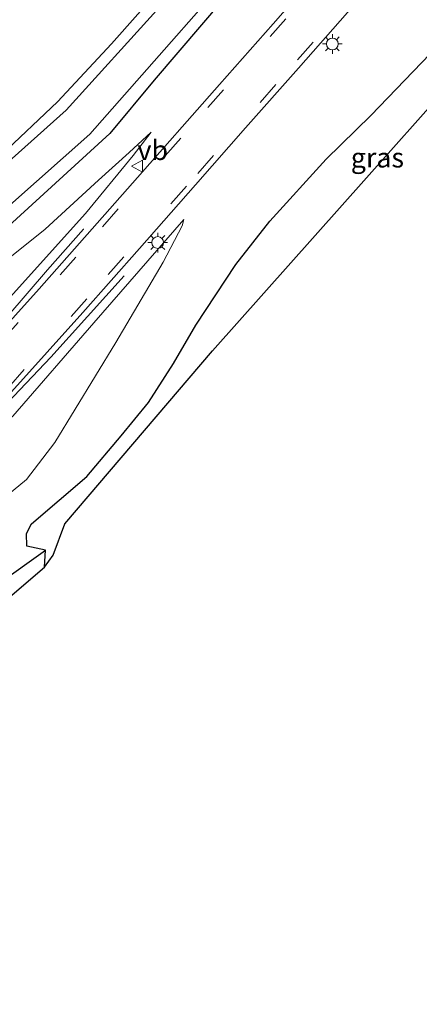
# Model space of a CAD drawing. Units: metres. Extents: x 154783 to 157354, y 568746 to 575000.
# Drawn here: x 155282 to 155332, y 568755 to 568880 of the extents above; entities that cross this region are included whole.
import ezdxf
from ezdxf.enums import TextEntityAlignment as Align

# ---------------------------------------------------------------- set-up
doc = ezdxf.new("R2010")
doc.units = ezdxf.units.M
doc.linetypes.add('VW-3-9_STREEP', pattern=[12, 3, -9])
doc.layers.get('0').update_dxf_attribs({"lineweight": 25})
for name, color, linetype, lineweight in [('B-ME-BV-GELEIDECONSTRUCTIE-GELEIDERAIL-L-B1', 213, 'BV-GELEIDERAIL', 18), ('B-ME-GW-INSTEEKWATERGANG-L-B1', 10, 'Continuous', 25), ('B-ME-GW-KRUINLIJN-L-B1', 93, 'Continuous', 18), ('B-ME-GW-TEENLIJN-L-B1', 93, 'Continuous', 18), ('B-ME-IE-GRASLAND-GV-B6', 93, 'Continuous', 18), ('B-ME-IE-MEUBILAIR_WEGMEUBILAIR-LICHTMAST-S-B1', 8, 'Continuous', 18), ('B-ME-KG-KADASTRAAL-OPNAMEDTMGRENS-L-B1', 10, 'Continuous', 25), ('B-ME-KW-DUIKER-L-B1', 10, 'Continuous', 25), ('B-ME-OG-WATER-GV-B6', 153, 'Continuous', 18), ('B-ME-VH-VERH_SOORT-KLINKERS-GV-B6', 8, 'IE-TERREINAFSCHEIDING-NATUURLIJK-HOUTWAL', 18), ('B-ME-VW-MARKERING-39STREEP-015-L-B1', 255, 'VW-3-9_STREEP', 18), ('B-ME-VW-MEUBILAIR_WEGMEUBILAIR-VERKEERSBORD-S-B1', 8, 'Continuous', 18)]:
    doc.layers.add(name, color=color, linetype=linetype, lineweight=lineweight)
doc.styles.add('NLCS-ISO', font='NLCS-ISO.TTF')
doc.linetypes.add('BV-GELEIDERAIL', pattern='A,10,-3,[108,NLCS.SHX,S=1,R=0,X=0,Y=0],-3', length=16)
doc.linetypes.add('IE-TERREINAFSCHEIDING-NATUURLIJK-HOUTWAL', pattern='A,7,-1.5,[67,NLCS.SHX,S=0.75,R=45,X=0,Y=0],-1.5,7,-1.5,[70,NLCS.SHX,S=0.75,R=0,X=0,Y=0],-1.5', length=20)

# ---------------------------------------------------------------- blocks, each defined once
blk = doc.blocks.new('verkeersbord')
for p, q in [((0, 0.75), (-0.75, -0.625)), ((0.75, -0.625), (0, 0.75)), ((-0.75, -0.625), (0.75, -0.625))]:
    blk.add_line(p, q)
blk = doc.blocks.new('lantaarnpaal')
for p, q in [((-0.75, 0), (-1.25, 0)), ((-0.88, 0.88), (-0.53, 0.53)), ((0, 0.75), (0, 1.25)), ((0.53, 0.53), (0.88, 0.88)), ((0.75, 0), (1.25, 0)), ((-0.53, -0.53), (-0.88, -0.88)), ((0, -0.75), (0, -1.25)), ((0.53, -0.53), (0.88, -0.88))]:
    blk.add_line(p, q)
blk.add_circle((0, 0), 0.75)

msp = doc.modelspace()

# ---------------------------------------------------------------- linework, layer by layer
at = {"layer": 'B-ME-BV-GELEIDECONSTRUCTIE-GELEIDERAIL-L-B1'}
for points in [[(155289.802, 568853.473, 1.633), (155289.794, 568853.423, 1.634), (155285.216, 568848.268, 2.26), (155280.053, 568842.263, 3.15), (155274.812, 568836.55, 4.01), (155270.884, 568832.828, 4.433), (155265.302, 568829.341, 4.923), (155259.192, 568826.66, 5.432), (155252.768, 568824.88, 5.937), (155245.104, 568824.354, 6.48), (155239.799, 568824.723, 6.811), (155233.297, 568826.158, 7.138), (155227.135, 568828.397, 7.401), (155221.4, 568831.85, 7.756), (155218.25, 568834.226, 7.69)], [(155213.126, 568828.663, 7.678), (155218.35, 568824.72, 7.547), (155225.382, 568821.017, 7.358), (155234.142, 568818.069, 7.047), (155240.563, 568817.014, 6.75), (155248.471, 568816.86, 6.302), (155256.322, 568818.064, 5.805), (155261.389, 568819.539, 5.463), (155268.626, 568822.611, 4.95), (155274.213, 568826.118, 4.511), (155280.142, 568831.36, 3.971), (155285.653, 568837.165, 3.18), (155294.983, 568847.49, 1.634)]]:
    msp.add_polyline3d(points, dxfattribs=at)
at = {"layer": 'B-ME-GW-INSTEEKWATERGANG-L-B1'}
for points in [[(155284.847, 568810.505, -0.081), (155284.984, 568812.668, -0.565), (155282.597, 568813.184, 0.287), (155282.585, 568814.768, 0.635), (155283.203, 568815.998, 0.701), (155290.22, 568822.007, 0.768), (155294.591, 568827.194, 0.71), (155298.05, 568831.432, 0.593), (155301.253, 568836.351, 0.631), (155304.063, 568841.249, 0.689), (155309.16, 568848.947, 0.591), (155313.457, 568854.467, 0.525), (155320.623, 568862.325, 0.264), (155326.324, 568867.895, 0.033), (155343.549, 568885.823, -0.162), (155351.326, 568894.283, -0.178), (155364.235, 568908.484, -0.195), (155368.324, 568913.883, 0.091), (155369.582, 568914.501, 0.056), (155370.59, 568914.541, 0.095), (155371.428, 568913.411, 0.208), (155371.696, 568911.779, 0.02)], [(155310.56, 568886.187, 0.105), (155298.783, 568872.385, 0.368), (155293.175, 568865.586, 0.63), (155277.312, 568851.15, 0.733), (155267.234, 568843.457, 0.817), (155259.669, 568840.375, 0.888), (155251.012, 568840.593, 0.672), (155243.611, 568843.828, 0.639), (155237.921, 568848.567, 0.533), (155234.818, 568852.598, 0.325), (155234.061, 568855.073, 0.317), (155233.916, 568856.643, 0.401), (155235.199, 568858.26, 0.295), (155241.588, 568865.79, 0.298), (155248.461, 568873.284, 0.265), (155255.229, 568881.213, 0.295)], [(155267.314, 568883.574, -0.326), (155261.464, 568877.179, -0.302), (155256.956, 568871.974, -0.311), (155249.113, 568863.038, -0.281), (155243.469, 568856.804, -0.338), (155241.322, 568853.841, -0.444), (155241.394, 568852.846, -0.331), (155242.537, 568851.627, -0.18), (155244.483, 568850.084, -0.088), (155246.47, 568849.041, 0.039), (155249.24, 568847.905, 0.107), (155252.024, 568847.452, 0.171), (155254.391, 568847.299, 0.207), (155259.235, 568848.069, 0.259), (155264.244, 568850.266, 0.277), (155271.709, 568856.247, 0.314), (155279.362, 568862.828, 0.315), (155286.497, 568869.617, 0.362), (155293.37, 568877.001, 0.369), (155300.046, 568884.55, 0.387)]]:
    msp.add_polyline3d(points, dxfattribs=at)
at = {"layer": 'B-ME-GW-KRUINLIJN-L-B1'}
for points in [[(155218.449, 568836.746, 6.851), (155219.401, 568837.232, 6.812), (155220.177, 568837.34, 6.816), (155221.302, 568836.909, 6.759), (155224.34, 568834.016, 6.701), (155229.863, 568829.982, 6.304), (155234.377, 568827.629, 6.173), (155243.02, 568825.759, 5.794), (155253.09, 568826.457, 5.05), (155263.485, 568829.702, 4.238), (155272.73, 568836.319, 3.23), (155280.115, 568844.374, 2.505), (155290.052, 568855.446, 1.533), (155296.139, 568862.784, 0.996), (155298.399, 568865.777, 0.813)], [(155302.555, 568854.68, 1.135), (155291.117, 568841.534, 2.113), (155280.825, 568829.693, 3.247), (155272.395, 568822.875, 3.84), (155264.295, 568818.796, 4.454), (155254.957, 568816.048, 5.098), (155245.498, 568814.922, 5.657), (155235.863, 568815.461, 6.085), (155226.678, 568818.171, 6.425), (155216.956, 568822.312, 6.589), (155213.384, 568823.891, 6.617), (155211.57, 568825.007, 6.651), (155210.887, 568826.737, 6.746), (155211.011, 568828.334, 7.016)]]:
    msp.add_polyline3d(points, dxfattribs=at)
at = {"layer": 'B-ME-GW-TEENLIJN-L-B1'}
for points in [[(155298.399, 568865.777, 0.813), (155295.596, 568863.189, 0.928), (155291.733, 568859.661, 0.941), (155284.936, 568853.421, 1.019), (155277.024, 568847.142, 0.959), (155269.928, 568841.442, 1.066), (155264.164, 568838.21, 1.151), (155259.1, 568836.644, 1.159), (155251.598, 568836.176, 1.112), (155243.383, 568837.617, 1.074), (155235.564, 568841.025, 1.065), (155228.6, 568845.542, 0.967), (155226.492, 568846.611, 0.896), (155224.188, 568846.973, 0.827), (155221.401, 568847.042, 0.733), (155219.097, 568846.682, 0.694), (155217.272, 568845.818, 0.641), (155215.11, 568844.575, 0.518), (155212.809, 568841.909, 0.688)], [(155302.555, 568854.68, 1.135), (155302.328, 568853.871, 1.12), (155299.924, 568849.256, 1.061), (155293.919, 568839.046, 1.061), (155286.184, 568826.343, 0.996), (155282.559, 568821.622, 0.928), (155274.109, 568814.71, 1.024), (155265.417, 568809.482, 0.992), (155254.79, 568805.577, 1.022), (155243.939, 568803.863, 1.112), (155232.579, 568804.047, 1.198), (155222.88, 568806.391, 1.24), (155215.319, 568809.44, 1.121), (155209.059, 568812.95, 1.088), (155205.206, 568816.046, 1.02), (155203.415, 568819.179, 0.829), (155202.442, 568822.133, 0.799), (155201.835, 568825.537, 0.669), (155201.801, 568827.388, 0.606), (155202.122, 568829.867, 0.555), (155202.725, 568831.054, 0.536), (155205.254, 568833.945, 0.689)]]:
    msp.add_polyline3d(points, dxfattribs=at)
at = {"layer": 'B-ME-IE-GRASLAND-GV-B6'}
for points in [[(155311.385, 568894.845, -0.926), (155287.596, 568868.566, -0.926), (155272.633, 568855.16, -0.926), (155264.728, 568849.08, -0.926), (155259.67, 568847.003, -0.926), (155254.522, 568845.917, -0.926), (155248.794, 568846.691, -0.926), (155244.394, 568848.706, -0.926), (155242.151, 568850.406, -0.926), (155240.802, 568851.992, -0.926), (155240.461, 568854.129, -0.926), (155241.559, 568857.048, -0.926), (155243.089, 568859.052, -0.926)], [(155261.567, 568884.819, -0.926), (155256.406, 568878.723, -0.926), (155244.182, 568864.842, -0.926), (155237.058, 568856.852, -0.926), (155237.21, 568854.21, -0.926), (155238.559, 568849.862, -0.926), (155241.435, 568847.074, -0.926), (155244.183, 568845.045, -0.926), (155247.103, 568843.773, -0.926), (155251.295, 568842.315, -0.926), (155257.825, 568842.098, -0.926), (155263.486, 568843.719, -0.926), (155268.497, 568846.51, -0.926), (155274.01, 568850.8, -0.926), (155290.61, 568865.523, -0.926), (155314.203, 568892.293, -0.926)], [(155355.249, 568893.173, 0.71), (155306.2, 568837.978, 0.768), (155287.458, 568815.998, 0.701), (155285.969, 568812.018, -0.565), (155284.847, 568810.505, -0.081), (155284.984, 568812.668, -0.565), (155282.597, 568813.184, 0.287), (155282.585, 568814.768, 0.635), (155283.203, 568815.998, 0.701), (155290.22, 568822.007, 0.768), (155294.591, 568827.194, 0.71), (155298.05, 568831.432, 0.593), (155301.253, 568836.351, 0.631), (155304.063, 568841.249, 0.689), (155309.16, 568848.947, 0.591), (155313.457, 568854.467, 0.525), (155320.623, 568862.325, 0.264), (155326.324, 568867.895, 0.033), (155343.549, 568885.823, -0.162)], [(155320.975, 568887.606, 0.44), (155313.89, 568879.522, 0.485), (155307.104, 568871.801, 0.678), (155296.043, 568859.28, 1.29), (155284.165, 568845.837, 2.373), (155275.101, 568835.826, 3.341)], [(155280.66, 568832.781, 3.167), (155289.707, 568842.848, 2.273), (155296.908, 568850.975, 1.559), (155304.03, 568859.083, 1.059), (155310.395, 568866.303, 0.736), (155317.117, 568873.909, 0.524), (155329.563, 568888.063, 0.429)], [(155310.56, 568886.187, 0.105), (155298.783, 568872.385, 0.368), (155293.175, 568865.586, 0.63), (155277.312, 568851.15, 0.733), (155267.234, 568843.457, 0.817), (155259.669, 568840.375, 0.888), (155251.012, 568840.593, 0.672), (155243.611, 568843.828, 0.639), (155237.921, 568848.567, 0.533), (155234.818, 568852.598, 0.325), (155234.061, 568855.073, 0.317), (155233.916, 568856.643, 0.401), (155235.199, 568858.26, 0.295), (155241.588, 568865.79, 0.298), (155248.461, 568873.284, 0.265), (155255.229, 568881.213, 0.295)], [(155255.229, 568881.213, 0.295), (155248.461, 568873.284, 0.265), (155241.588, 568865.79, 0.298), (155235.199, 568858.26, 0.295), (155233.916, 568856.643, 0.401), (155234.061, 568855.073, 0.317), (155234.818, 568852.598, 0.325), (155237.921, 568848.567, 0.533), (155243.611, 568843.828, 0.639), (155251.012, 568840.593, 0.672), (155259.669, 568840.375, 0.888), (155267.234, 568843.457, 0.817), (155277.312, 568851.15, 0.733), (155293.175, 568865.586, 0.63), (155298.783, 568872.385, 0.368), (155310.56, 568886.187, 0.105)], [(155343.549, 568885.823, -0.162), (155326.324, 568867.895, 0.033), (155320.623, 568862.325, 0.264), (155313.457, 568854.467, 0.525), (155309.16, 568848.947, 0.591), (155304.063, 568841.249, 0.689), (155301.253, 568836.351, 0.631), (155298.05, 568831.432, 0.593), (155294.591, 568827.194, 0.71), (155290.22, 568822.007, 0.768), (155283.203, 568815.998, 0.701), (155282.585, 568814.768, 0.635), (155282.597, 568813.184, 0.287), (155284.984, 568812.668, -0.565), (155284.847, 568810.505, -0.081)], [(155267.314, 568883.574, -0.326), (155261.464, 568877.179, -0.302), (155256.956, 568871.974, -0.311), (155249.113, 568863.038, -0.281), (155243.469, 568856.804, -0.338), (155241.322, 568853.841, -0.444), (155241.394, 568852.846, -0.331), (155242.537, 568851.627, -0.18), (155244.483, 568850.084, -0.088), (155246.47, 568849.041, 0.039), (155249.24, 568847.905, 0.107), (155252.024, 568847.452, 0.171), (155254.391, 568847.299, 0.207), (155259.235, 568848.069, 0.259), (155264.244, 568850.266, 0.277), (155271.709, 568856.247, 0.314), (155279.362, 568862.828, 0.315), (155286.497, 568869.617, 0.362), (155293.37, 568877.001, 0.369), (155300.046, 568884.55, 0.387)], [(155300.046, 568884.55, 0.387), (155293.37, 568877.001, 0.369), (155286.497, 568869.617, 0.362), (155279.362, 568862.828, 0.315), (155271.709, 568856.247, 0.314), (155264.244, 568850.266, 0.277), (155259.235, 568848.069, 0.259), (155254.391, 568847.299, 0.207), (155252.024, 568847.452, 0.171), (155249.24, 568847.905, 0.107), (155246.47, 568849.041, 0.039), (155244.483, 568850.084, -0.088), (155242.537, 568851.627, -0.18), (155241.394, 568852.846, -0.331), (155241.322, 568853.841, -0.444), (155243.469, 568856.804, -0.338), (155249.113, 568863.038, -0.281), (155256.956, 568871.974, -0.311), (155261.464, 568877.179, -0.302), (155267.314, 568883.574, -0.326)], [(155277.024, 568847.142, 0.959), (155284.936, 568853.421, 1.019), (155291.733, 568859.661, 0.941), (155295.596, 568863.189, 0.928), (155298.399, 568865.777, 0.813), (155296.139, 568862.784, 0.996), (155290.052, 568855.446, 1.533), (155280.115, 568844.374, 2.505)], [(155280.115, 568844.374, 2.505), (155290.052, 568855.446, 1.533), (155296.139, 568862.784, 0.996), (155298.399, 568865.777, 0.813), (155295.596, 568863.189, 0.928), (155291.733, 568859.661, 0.941), (155284.936, 568853.421, 1.019), (155277.024, 568847.142, 0.959)], [(155280.825, 568829.693, 3.247), (155291.117, 568841.534, 2.113), (155302.555, 568854.68, 1.135), (155302.328, 568853.871, 1.12), (155299.924, 568849.256, 1.061), (155293.919, 568839.046, 1.061), (155286.184, 568826.343, 0.996), (155282.559, 568821.622, 0.928), (155274.109, 568814.71, 1.024)], [(155274.109, 568814.71, 1.024), (155282.559, 568821.622, 0.928), (155286.184, 568826.343, 0.996), (155293.919, 568839.046, 1.061), (155299.924, 568849.256, 1.061), (155302.328, 568853.871, 1.12), (155302.555, 568854.68, 1.135), (155291.117, 568841.534, 2.113), (155280.825, 568829.693, 3.247)], [(155284.847, 568810.505, -0.081), (155270.077, 568797.87, -0.37), (155274.624, 568802.137, 0.004), (155274.236, 568803.555, -0.003), (155273.024, 568804.843, 0.152), (155271.846, 568806.41, 0.357), (155270.888, 568806.921, 0.522), (155269.843, 568806.776, 0.623), (155259.241, 568802.119, 0.666), (155247.286, 568798.9, 0.687), (155234.526, 568798.11, 0.708), (155221.21, 568799.943, 0.722), (155208.79, 568803.8, 0.527), (155200.579, 568808.819, 0.282), (155195.493, 568812.49, 0.266)]]:
    msp.add_polyline3d(points, dxfattribs=at)
at = {"layer": 'B-ME-KG-KADASTRAAL-OPNAMEDTMGRENS-L-B1'}
msp.add_polyline3d([(155222.439, 568754.965, -0.279), (155270.077, 568797.87, -0.37), (155284.847, 568810.505, -0.081), (155285.969, 568812.018, -0.565), (155287.458, 568815.998, 0.701), (155306.2, 568837.978, 0.768), (155355.249, 568893.173, 0.71), (155371.696, 568911.779, 0.02), (155371.007, 568905.906, 0.288), (155371.175, 568904.523, 0.283), (155373.56, 568903.05, 0.236), (155386.192, 568912.612, -0.257), (155387.386, 568911.556, -0.926), (155388.978, 568910.19, -0.926), (155389.955, 568909.316, -0.323), (155393.874, 568905.812, 0.138), (155469.133, 568908.566, 0.027)], dxfattribs=at)
at = {"layer": 'B-ME-KW-DUIKER-L-B1'}
msp.add_line((155270.785, 568802.53, -0.623), (155284.984, 568812.668, -0.565), dxfattribs=at)
at = {"layer": 'B-ME-OG-WATER-GV-B6'}
for points in [[(155243.089, 568859.052, -0.926), (155241.559, 568857.048, -0.926), (155240.461, 568854.129, -0.926), (155240.802, 568851.992, -0.926), (155242.151, 568850.406, -0.926), (155244.394, 568848.706, -0.926), (155248.794, 568846.691, -0.926), (155254.522, 568845.917, -0.926), (155259.67, 568847.003, -0.926), (155264.728, 568849.08, -0.926), (155272.633, 568855.16, -0.926), (155287.596, 568868.566, -0.926), (155311.385, 568894.845, -0.926)], [(155314.203, 568892.293, -0.926), (155290.61, 568865.523, -0.926), (155274.01, 568850.8, -0.926), (155268.497, 568846.51, -0.926), (155263.486, 568843.719, -0.926), (155257.825, 568842.098, -0.926), (155251.295, 568842.315, -0.926), (155247.103, 568843.773, -0.926), (155244.183, 568845.045, -0.926), (155241.435, 568847.074, -0.926), (155238.559, 568849.862, -0.926), (155237.21, 568854.21, -0.926), (155237.058, 568856.852, -0.926), (155244.182, 568864.842, -0.926), (155256.406, 568878.723, -0.926), (155261.567, 568884.819, -0.926)]]:
    msp.add_polyline3d(points, dxfattribs=at)
at = {"layer": 'B-ME-VH-VERH_SOORT-KLINKERS-GV-B6'}
for points in [[(155275.101, 568835.826, 3.341), (155284.165, 568845.837, 2.373), (155296.043, 568859.28, 1.29), (155307.104, 568871.801, 0.678), (155313.89, 568879.522, 0.485), (155320.975, 568887.606, 0.44)], [(155329.563, 568888.063, 0.429), (155317.117, 568873.909, 0.524), (155310.395, 568866.303, 0.736), (155304.03, 568859.083, 1.059), (155296.908, 568850.975, 1.559), (155289.707, 568842.848, 2.273), (155280.66, 568832.781, 3.167)]]:
    msp.add_polyline3d(points, dxfattribs=at)
at = {"layer": 'B-ME-VW-MARKERING-39STREEP-015-L-B1'}
for points in [[(155211.627, 568832.296, 7.073), (155212.618, 568831.362, 7.053), (155215.682, 568828.676, 6.992), (155217.867, 568826.974, 6.913), (155220.867, 568824.965, 6.823), (155223.473, 568823.515, 6.748), (155227.205, 568821.78, 6.632), (155232.68, 568819.858, 6.42), (155239.115, 568818.468, 6.112), (155246.191, 568818.083, 5.722), (155250.034, 568818.249, 5.49), (155254.592, 568818.991, 5.187), (155259.584, 568820.219, 4.855), (155263.482, 568821.634, 4.576), (155267.211, 568823.4, 4.296), (155270.792, 568825.413, 4.019), (155274.218, 568827.679, 3.734), (155277.401, 568830.381, 3.455), (155280.292, 568833.339, 3.171), (155292.941, 568847.677, 1.897), (155304.336, 568860.522, 1.016), (155316.988, 568874.958, 0.533), (155328.372, 568887.83, 0.439)], [(155315.508, 568880.161, 0.5), (155302.16, 568865.004, 0.951), (155288.835, 568849.891, 1.947), (155281.517, 568841.573, 2.699), (155277.347, 568836.848, 3.156), (155274.29, 568833.769, 3.472), (155270.865, 568830.979, 3.801), (155266.915, 568828.405, 4.15), (155262.581, 568826.189, 4.506), (155257.234, 568824.267, 4.917), (155252.295, 568823.153, 5.315), (155247.432, 568822.652, 5.636), (155242.106, 568822.782, 5.982), (155237.583, 568823.382, 6.234), (155232.935, 568824.568, 6.46), (155228.324, 568826.318, 6.659), (155224.816, 568828.022, 6.786), (155221.209, 568830.228, 7.204), (155218.301, 568832.474, 6.975), (155214.837, 568835.647, 7.053)]]:
    msp.add_polyline3d(points, dxfattribs=at)

# ---------------------------------------------------------------- block references
at = {"layer": 'B-ME-IE-MEUBILAIR_WEGMEUBILAIR-LICHTMAST-S-B1', "rotation": 90}
for p in [(155321.425, 568876.97, 0.363), (155299.242, 568851.742, 1.407)]:
    msp.add_blockref('lantaarnpaal', p, dxfattribs=at)
at = {"layer": 'B-ME-VW-MEUBILAIR_WEGMEUBILAIR-VERKEERSBORD-S-B1', "rotation": 90}
msp.add_blockref('verkeersbord', (155296.664, 568861.437, 1.056), dxfattribs=at)

# ---------------------------------------------------------------- texts
at = {"layer": 'B-ME-IE-GRASLAND-GV-B6', "ltscale": 0.2, "style": 'NLCS-ISO'}
msp.add_text('gras', height=2.5, dxfattribs=at).set_placement((155327.1405, 568862.523), align=Align.MIDDLE_CENTER)
at = {"layer": 'B-ME-VW-MEUBILAIR_WEGMEUBILAIR-VERKEERSBORD-S-B1', "ltscale": 0.2, "style": 'NLCS-ISO'}
msp.add_text('vb', height=2.5, dxfattribs=at).set_placement((155296.664, 568861.437, 1.056), align=Align.BOTTOM_LEFT)

doc.saveas('drawing.dxf')
